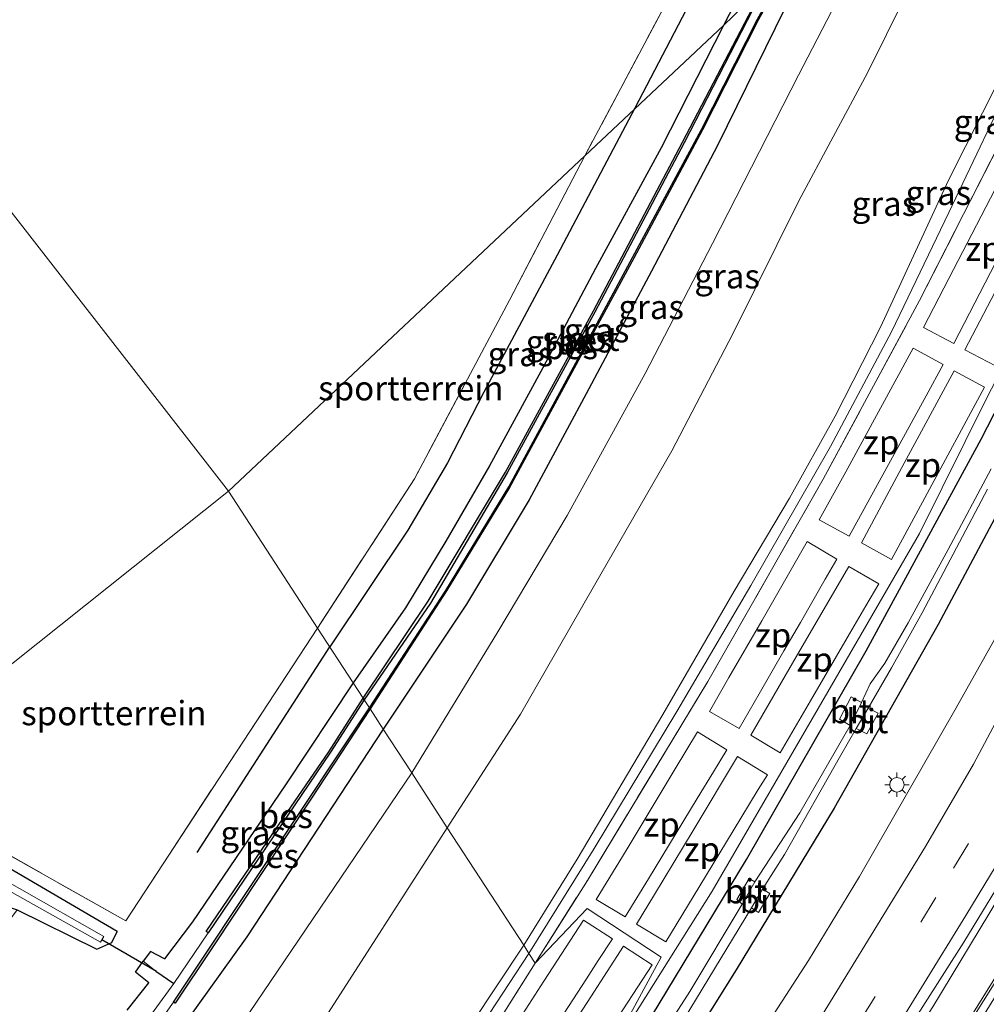
# Model space of a CAD drawing. Units: metres. Extents: x 99999 to 110007, y 395857 to 400001.
# Drawn here: x 104273 to 104372, y 397205 to 397306 of the extents above; entities that cross this region are included whole.
import ezdxf
from ezdxf.enums import TextEntityAlignment as Align

# ---------------------------------------------------------------- set-up
doc = ezdxf.new("R2010")
doc.units = ezdxf.units.M
doc.linetypes.add('IE-TERREINAFSCHEIDING', pattern=[10, 8, -2])
doc.linetypes.add('VW-3-9_STREEP', pattern=[12, 3, -9])
doc.layers.get('0').update_dxf_attribs({"lineweight": 25})
for name, color, linetype, lineweight in [('B-ME-BV-GELEIDECONSTRUCTIE-GELEIDERAIL-L-B1', 213, 'BV-GELEIDERAIL', 18), ('B-ME-GR-BOMENRIJ-L-B1', 10, 'Continuous', 25), ('B-ME-GW-INSTEEKWATERGANG-L-B1', 10, 'Continuous', 25), ('B-ME-GW-KRUINLIJN-L-B1', 93, 'Continuous', 18), ('B-ME-GW-TEENLIJN-L-B1', 93, 'Continuous', 18), ('B-ME-GW-WATERGANG-GREPPEL-L-B1', 10, 'Continuous', 25), ('B-ME-IE-GRASLAND-GV-B6', 93, 'Continuous', 18), ('B-ME-IE-GRONDWERKLIJN-GROND_INGERICHT-GV-B6', 253, 'Continuous', 18), ('B-ME-IE-HULPGEOMETRIE-L-B1', 53, 'Continuous', 18), ('B-ME-IE-INRICHTINGSELEMENT-GV-B6', 253, 'Continuous', 18), ('B-ME-IE-MEUBILAIR_WEGMEUBILAIR-LICHTMAST-S-B1', 8, 'Continuous', 18), ('B-ME-IE-TERREINAFSCHEIDING-RASTERHEKWERK-L-B1', 8, 'IE-TERREINAFSCHEIDING', 18), ('B-ME-KW-DUIKER-L-B1', 10, 'Continuous', 25), ('B-ME-OB-BESCHOEIING-GV-B6', 10, 'Continuous', 25), ('B-ME-OG-WATER-GV-B6', 153, 'Continuous', 18), ('B-ME-VH-VERH_SOORT-BITUMEN-GV-B6', 8, 'IE-TERREINAFSCHEIDING-NATUURLIJK-HOUTWAL', 18), ('B-ME-VH-VERH_SOORT-KLINKERS-GV-B6', 8, 'IE-TERREINAFSCHEIDING-NATUURLIJK-HOUTWAL', 18), ('B-ME-VW-MARKERING-39STREEP-015-L-B1', 255, 'VW-3-9_STREEP', 18), ('B-ME-VW-MARKERING-STREEP-015-L-B1', 7, 'Continuous', 18)]:
    doc.layers.add(name, color=color, linetype=linetype, lineweight=lineweight)
doc.styles.add('NLCS-ISO', font='NLCS-ISO.TTF')
doc.linetypes.add('BV-GELEIDERAIL', pattern='A,10,-3,[108,NLCS.SHX,S=1,R=0,X=0,Y=0],-3', length=16)
doc.linetypes.add('IE-TERREINAFSCHEIDING-NATUURLIJK-HOUTWAL', pattern='A,7,-1.5,[67,NLCS.SHX,S=0.75,R=45,X=0,Y=0],-1.5,7,-1.5,[70,NLCS.SHX,S=0.75,R=0,X=0,Y=0],-1.5', length=20)

# ---------------------------------------------------------------- blocks, each defined once
blk = doc.blocks.new('lantaarnpaal')
for p, q in [((0, 0.75), (0, 1.25)), ((-0.75, 0), (-1.25, 0)), ((-0.88, 0.88), (-0.53, 0.53)), ((0.53, 0.53), (0.88, 0.88)), ((0.75, 0), (1.25, 0)), ((-0.53, -0.53), (-0.88, -0.88)), ((0, -0.75), (0, -1.25)), ((0.53, -0.53), (0.88, -0.88))]:
    blk.add_line(p, q)
blk.add_circle((0, 0), 0.75)

msp = doc.modelspace()

# ---------------------------------------------------------------- linework, layer by layer
at = {"layer": 'B-ME-BV-GELEIDECONSTRUCTIE-GELEIDERAIL-L-B1'}
for points in [[(104350.27, 397171.22, 7.54), (104367.3, 397197.85, 7.42), (104383.65, 397224.09, 7.38), (104399.95, 397251.8, 7.31), (104417.38, 397283.13, 7.21), (104433.26, 397313.08, 7.14), (104448.62, 397342.7, 7.05), (104462.54, 397369.85, 6.95), (104477.88, 397399.73, 6.85), (104492.96, 397429.12, 6.75), (104508.42, 397459.24, 6.68)], [(104500.3, 397451.6, 6.6), (104485.87, 397423.66, 6.76), (104470.02, 397392.75, 6.89), (104455.04, 397363.47, 7.05), (104442.67, 397339.5, 7.08), (104429.68, 397314.3, 7.22), (104413.08, 397282.96, 7.32), (104397.33, 397255.07, 7.44), (104380.33, 397226.75, 7.54), (104366.8, 397204.32, 7.55), (104347.82, 397175.17, 7.55)]]:
    msp.add_polyline3d(points, dxfattribs=at)
at = {"layer": 'B-ME-GR-BOMENRIJ-L-B1'}
msp.add_line((104290.89, 397220.25, 7.58), (104304.56, 397241.46, 7.68), dxfattribs=at)
for points in [[(104395.43, 397409.17, 7.47), (104380.24, 397380.98, 7.46), (104365.4, 397352.36, 7.46), (104346.59, 397317.29, 7.47), (104336.02, 397297.03, 7.46)], [(104336.02, 397297.03, 7.46), (104328.02, 397281.87, 7.58), (104320.46, 397267.72, 7.59), (104316.71, 397260.45, 7.57), (104312.63, 397253.5, 7.57), (104304.56, 397241.46, 7.68)]]:
    msp.add_polyline3d(points, dxfattribs=at)
at = {"layer": 'B-ME-GW-INSTEEKWATERGANG-L-B1'}
for points in [[(104508.47, 397623.62, 5.9), (104505.98, 397619.58, 6.41), (104505.04, 397617.54, 6.46), (104499.53, 397606.25, 6.39), (104498.75, 397604.04, 6.39), (104498.41, 397601.84, 6.39), (104497.22, 397598.12, 6.39), (104490.99, 397586.47, 6.53), (104473.47, 397553.77, 6.44), (104454.64, 397517.65, 6.3), (104432.67, 397476.6, 6.48), (104413.79, 397440.96, 6.43), (104409.97, 397434.2, 6.59), (104407.44, 397429.01, 7.09), (104406.93, 397425.49, 7.21), (104407.01, 397423.35, 7.26), (104406.65, 397421.48, 7.29), (104399.19, 397407.21, 7.31), (104380.19, 397371.15, 7.24), (104359.74, 397333.82, 7.17), (104345.17, 397305.56, 7.29)], [(104449.65, 397403.92, 5.47), (104435.86, 397377.1, 5.46), (104423.69, 397353.58, 5.62), (104413.7, 397334.54, 5.7), (104403.11, 397313.59, 5.7), (104393.04, 397293.38, 5.8), (104384.77, 397277.15, 5.85), (104379.43, 397266.15, 5.91), (104378.19, 397264.02, 5.96), (104375.61, 397259.31, 6.02), (104367.34, 397243.77, 6.05), (104356.61, 397224.82, 6.16), (104346.48, 397208.16, 6.16), (104336.54, 397192.27, 6.22)], [(104333.71, 397196.62, 6.01), (104347.57, 397219.52, 5.92), (104359.9, 397241.07, 5.9), (104371.78, 397262.9, 5.84), (104383.14, 397285.05, 5.83), (104393.4, 397306.31, 5.81), (104403.26, 397325.37, 5.64), (104416.21, 397350.12, 5.54), (104429.22, 397374.62, 5.45), (104439.82, 397394.66, 5.22)], [(104355.47, 397315.26, 7.42), (104351.53, 397307.31, 7.42), (104344.56, 397293.19, 7.58), (104337.76, 397280.2, 7.72), (104331.02, 397267.57, 7.8), (104325.14, 397256.62, 7.78), (104318.67, 397245.86, 7.77), (104310.08, 397232.97, 7.69)], [(104345.17, 397305.56, 7.29), (104338.76, 397292.94, 7.43), (104331.99, 397280.5, 7.4), (104326.55, 397270.24, 7.39), (104321.05, 397260.14, 7.41), (104316.55, 397252.36, 7.41), (104312.36, 397245.5, 7.42), (104306.96, 397237.77, 7.45)], [(104306.96, 397237.77, 7.45), (104299.99, 397227.23, 7.47), (104290.4, 397213.11, 7.46), (104287.5, 397209.3, 7.38), (104286.05, 397210.05, 7.34), (104285.32, 397209.03, 7.34)], [(104310.08, 397232.97, 7.69), (104295.99, 397211.56, 7.74), (104281.99, 397191.98, 7.78)], [(104251.91, 397223.92, 8.45), (104264.96, 397216.92, 8.6), (104268.94, 397215.49, 8.22), (104272.3, 397214.33, 7.49), (104280.53, 397210.28, 7.44), (104282.06, 397210.96, 7.46), (104282.64, 397212.11, 7.48), (104256.36, 397227.46, 7.48)], [(104283.65, 397203.99, 7.52), (104285.9, 397206.8, 7.43), (104284.53, 397207.92, 7.34), (104285.32, 397209.03, 7.34)]]:
    msp.add_polyline3d(points, dxfattribs=at)
at = {"layer": 'B-ME-GW-KRUINLIJN-L-B1'}
for points in [[(104410.13, 397366.72, 11), (104406.58, 397360.29, 11.24), (104397.86, 397344.57, 11.26), (104390.94, 397330.66, 11.3), (104383.24, 397315.89, 11.41), (104375.61, 397301.31, 11.44), (104368.42, 397286.26, 11.48), (104362.51, 397273.97, 11.47), (104356.21, 397262.14, 11.52), (104348.02, 397247.78, 11.77), (104340.36, 397234.8, 11.77), (104331.85, 397220.65, 11.88), (104325.11, 397209.85, 11.95)], [(104378.11, 397336.57, 10.58), (104373.59, 397328.23, 10.68), (104367.91, 397316.6, 10.79), (104360.04, 397300.67, 10.89), (104352.95, 397287.46, 10.9), (104346.15, 397273.75, 10.95), (104339.85, 397261.7, 11.03), (104331.88, 397247.83, 11.13), (104324.24, 397234.52, 11.29), (104316.69, 397222.81, 11.31)], [(104234.41, 397202.55, 9), (104236.61, 397191.62, 9.29), (104238.02, 397176.34, 9.68), (104237.2, 397161.25, 10.06), (104235.95, 397149.29, 10.41), (104235.08, 397139.2, 10.87), (104235.55, 397136.3, 11.03), (104236.7, 397133.66, 11.18), (104239.1, 397132.07, 11.25), (104241.8, 397130.87, 11.44), (104245.41, 397130.03, 11.52), (104248.29, 397130.28, 11.56), (104250.55, 397131.52, 11.59), (104252.57, 397133.71, 11.61), (104265.96, 397151.67, 11.59), (104280.15, 397170.13, 11.58), (104294.39, 397189.1, 11.4), (104303.49, 397202.31, 11.38), (104316.69, 397222.81, 11.31)], [(104325.11, 397209.85, 11.95), (104314.94, 397194.37, 12.05), (104298.79, 397171.52, 12.08), (104278.77, 397144.13, 12.2), (104258.53, 397117.21, 12.25), (104245.42, 397100.31, 12.15)]]:
    msp.add_polyline3d(points, dxfattribs=at)
at = {"layer": 'B-ME-GW-TEENLIJN-L-B1'}
for points in [[(104436.43, 397391.47, 5.49), (104428.85, 397377.35, 5.68), (104420.99, 397362.53, 5.69), (104411.81, 397344.5, 5.78), (104402.48, 397325.95, 5.82), (104391.73, 397305.21, 5.93), (104382.03, 397285.57, 5.93), (104372.46, 397267.35, 5.98), (104365.4, 397253.15, 6.07), (104355.95, 397236.81, 6.08), (104344.01, 397216.26, 6.09), (104332.67, 397198.23, 6.09)], [(104324.57, 397210.68, 11.38), (104330.07, 397219.55, 11.32), (104338.93, 397234.5, 11.2), (104346.29, 397247.22, 11.11), (104352, 397256.8, 11.03), (104356.71, 397265.25, 11), (104361.38, 397274.44, 10.9), (104368.4, 397289.61, 10.8), (104378.88, 397310.41, 10.69), (104388.25, 397328.72, 10.54), (104395.86, 397344.18, 10.46), (104406.89, 397363.66, 10.32)], [(104365.36, 397324.57, 7.68), (104362.14, 397318.25, 7.77), (104352.92, 397300.44, 7.78), (104344.04, 397283.08, 8.03), (104337.11, 397269.67, 8.1), (104329.07, 397255.01, 8.08), (104321.89, 397243.03, 8.06), (104313.02, 397228.46, 8.06)], [(104313.02, 397228.46, 8.06), (104291.14, 397196.19, 7.91), (104268.2, 397165.75, 8.16), (104251.32, 397140.38, 8.64), (104249.02, 397137.22, 8.78), (104246.98, 397135.92, 8.82), (104244.17, 397136.47, 8.86), (104242.38, 397137.53, 8.83), (104240.89, 397141.01, 8.77), (104241.29, 397149.84, 8.77), (104243.76, 397161.4, 8.67), (104242.51, 397177.09, 8.64), (104240.52, 397188.83, 8.58), (104237.74, 397198.35, 8.27), (104233.92, 397209.6, 8.33)], [(104244.85, 397100.82, 11.81), (104254.16, 397112.87, 11.69), (104272.57, 397137.34, 11.62), (104287.51, 397157.36, 11.5), (104300.33, 397175, 11.5), (104313.79, 397194.44, 11.47), (104324.57, 397210.68, 11.38)]]:
    msp.add_polyline3d(points, dxfattribs=at)
at = {"layer": 'B-ME-GW-WATERGANG-GREPPEL-L-B1'}
msp.add_line((104286.61, 397208.01, 6.63), (104288.46, 397206.73, 6.45), dxfattribs=at)
at = {"layer": 'B-ME-IE-GRASLAND-GV-B6'}
for points in [[(104345.17, 397305.56, 7.29), (104330.87, 397292.1, 7.39), (104345.78, 397320.1, 7.47), (104363.53, 397353.64, 7.45), (104377.92, 397380.86, 7.51), (104392.25, 397407.56, 7.49), (104396.37, 397415.48, 7.52), (104391.3, 397418.3, 7.58), (104396.85, 397426.09, 7.42), (104402.25, 397433.75, 6.83), (104405.42, 397438.19, 6.67), (104417.09, 397459.79, 6.58), (104431.66, 397487.25, 6.57), (104448.2, 397518.4, 6.56), (104464.4, 397549.12, 6.58), (104485.44, 397590.56, 6.6), (104501.54, 397623.14, 6.52)], [(104508.47, 397623.62, 5.9), (104505.98, 397619.58, 6.41), (104505.04, 397617.54, 6.46), (104499.53, 397606.25, 6.39), (104498.75, 397604.04, 6.39), (104498.41, 397601.84, 6.39), (104497.22, 397598.12, 6.39), (104490.99, 397586.47, 6.53), (104473.47, 397553.77, 6.44), (104454.64, 397517.65, 6.3), (104432.67, 397476.6, 6.48), (104413.79, 397440.96, 6.43), (104409.97, 397434.2, 6.59), (104407.44, 397429.01, 7.09), (104406.93, 397425.49, 7.21), (104407.01, 397423.35, 7.26), (104406.65, 397421.48, 7.29), (104399.19, 397407.21, 7.31), (104380.19, 397371.15, 7.24), (104359.74, 397333.82, 7.17), (104345.17, 397305.56, 7.29)], [(104349.34, 397309.62, 6.48), (104345.17, 397305.56, 7.29), (104359.74, 397333.82, 7.17), (104380.19, 397371.15, 7.24), (104399.19, 397407.21, 7.31), (104406.65, 397421.48, 7.29), (104407.01, 397423.35, 7.26), (104406.93, 397425.49, 7.21), (104407.44, 397429.01, 7.09), (104409.97, 397434.2, 6.59), (104413.79, 397440.96, 6.43), (104432.67, 397476.6, 6.48), (104454.64, 397517.65, 6.3), (104473.47, 397553.77, 6.44), (104490.99, 397586.47, 6.53), (104497.22, 397598.12, 6.39), (104498.41, 397601.84, 6.39), (104498.75, 397604.04, 6.39), (104499.53, 397606.25, 6.39), (104505.04, 397617.54, 6.46), (104505.98, 397619.58, 6.41), (104508.47, 397623.62, 5.9)], [(104439.82, 397394.66, 5.22), (104429.22, 397374.62, 5.45), (104416.21, 397350.12, 5.54), (104403.26, 397325.37, 5.64), (104393.4, 397306.31, 5.81), (104383.14, 397285.05, 5.83), (104371.78, 397262.9, 5.84), (104359.9, 397241.07, 5.9), (104347.57, 397219.52, 5.92), (104333.71, 397196.62, 6.01), (104332.67, 397198.23, 6.09), (104344.01, 397216.26, 6.09), (104355.95, 397236.81, 6.08), (104365.4, 397253.15, 6.07), (104372.46, 397267.35, 5.98), (104382.03, 397285.57, 5.93), (104391.73, 397305.21, 5.93), (104402.48, 397325.95, 5.82), (104411.81, 397344.5, 5.78), (104420.99, 397362.53, 5.69), (104428.85, 397377.35, 5.68), (104436.43, 397391.47, 5.49), (104439.82, 397394.66, 5.22)], [(104348.02, 397247.78, 11.77), (104356.21, 397262.14, 11.52), (104362.51, 397273.97, 11.47), (104368.42, 397286.26, 11.48), (104375.61, 397301.31, 11.44), (104383.24, 397315.89, 11.41), (104390.94, 397330.66, 11.3), (104397.86, 397344.57, 11.26), (104406.58, 397360.29, 11.24), (104410.13, 397366.72, 11), (104419.52, 397382.4, 10.99), (104410.66, 397365.17, 10.91), (104399.7, 397343.95, 10.89), (104388.65, 397322.63, 11), (104376.34, 397298.65, 11.35), (104365.41, 397277.18, 11.33), (104355.48, 397258.75, 11.46), (104343.56, 397237.89, 11.55), (104331.15, 397217.38, 11.71), (104325.77, 397208.84, 11.81), (104325.11, 397209.85, 11.95), (104331.85, 397220.65, 11.88), (104340.36, 397234.8, 11.77), (104348.02, 397247.78, 11.77)], [(104406.89, 397363.66, 10.32), (104395.86, 397344.18, 10.46), (104388.25, 397328.72, 10.54), (104378.88, 397310.41, 10.69), (104368.4, 397289.61, 10.8), (104361.38, 397274.44, 10.9), (104356.71, 397265.25, 11), (104352, 397256.8, 11.03), (104346.29, 397247.22, 11.11), (104338.93, 397234.5, 11.2), (104330.07, 397219.55, 11.32), (104324.57, 397210.68, 11.38), (104316.69, 397222.81, 11.31), (104324.24, 397234.52, 11.29), (104331.88, 397247.83, 11.13), (104339.85, 397261.7, 11.03), (104346.15, 397273.75, 10.95), (104352.95, 397287.46, 10.9), (104360.04, 397300.67, 10.89), (104367.91, 397316.6, 10.79), (104373.59, 397328.23, 10.68), (104378.11, 397336.57, 10.58), (104406.89, 397363.66, 10.32)], [(104424.82, 397341.5, 6.05), (104406.53, 397305.92, 6.12), (104388.29, 397270.33, 6.23), (104378.9, 397252.64, 6.3), (104374.09, 397243.88, 6.36), (104369.19, 397235.16, 6.37), (104359.23, 397217.78, 6.41), (104353.97, 397209.1, 6.45), (104339.8, 397187.25, 6.49), (104336.54, 397192.27, 6.22)], [(104378.11, 397336.57, 10.58), (104373.59, 397328.23, 10.68), (104367.91, 397316.6, 10.79), (104360.04, 397300.67, 10.89), (104352.95, 397287.46, 10.9), (104346.15, 397273.75, 10.95), (104339.85, 397261.7, 11.03), (104331.88, 397247.83, 11.13), (104324.24, 397234.52, 11.29), (104316.69, 397222.81, 11.31), (104313.02, 397228.46, 8.06), (104321.89, 397243.03, 8.06), (104329.07, 397255.01, 8.08), (104337.11, 397269.67, 8.1), (104344.04, 397283.08, 8.03), (104352.92, 397300.44, 7.78), (104362.14, 397318.25, 7.77), (104365.36, 397324.57, 7.68), (104378.11, 397336.57, 10.58)], [(104365.36, 397324.57, 7.68), (104362.14, 397318.25, 7.77), (104352.92, 397300.44, 7.78), (104344.04, 397283.08, 8.03), (104337.11, 397269.67, 8.1), (104329.07, 397255.01, 8.08), (104321.89, 397243.03, 8.06), (104313.02, 397228.46, 8.06), (104310.08, 397232.97, 7.69), (104318.67, 397245.86, 7.77), (104325.14, 397256.62, 7.78), (104331.02, 397267.57, 7.8), (104337.76, 397280.2, 7.72), (104344.56, 397293.19, 7.58), (104351.53, 397307.31, 7.42), (104355.47, 397315.26, 7.42), (104365.36, 397324.57, 7.68)], [(104372.46, 397267.35, 5.98), (104365.4, 397253.15, 6.07), (104355.95, 397236.81, 6.08), (104344.01, 397216.26, 6.09), (104332.67, 397198.23, 6.09), (104338.76, 397209.45, 11.81), (104331.13, 397214.48, 11.81), (104325.77, 397208.84, 11.81), (104331.15, 397217.38, 11.71), (104343.56, 397237.89, 11.55), (104355.48, 397258.75, 11.46), (104365.41, 397277.18, 11.33), (104376.34, 397298.65, 11.35), (104388.65, 397322.63, 11)], [(104435.22, 397316.55, 6.39), (104424.49, 397295.98, 6.48), (104411.88, 397272.54, 6.55), (104397.31, 397246.82, 6.63), (104380.06, 397217.77, 6.75), (104362.86, 397190.39, 6.8), (104350.26, 397171.16, 6.83), (104347.33, 397175.67, 6.84), (104357.29, 397191.11, 6.84), (104369.99, 397211.01, 6.77), (104385.57, 397236.59, 6.71), (104390.62, 397245.22, 6.7), (104405.47, 397271.28, 6.58), (104410.21, 397280.08, 6.59), (104429.11, 397315.34, 6.49)], [(104355.47, 397315.26, 7.42), (104351.53, 397307.31, 7.42), (104344.56, 397293.19, 7.58), (104337.76, 397280.2, 7.72), (104331.02, 397267.57, 7.8), (104325.14, 397256.62, 7.78), (104318.67, 397245.86, 7.77), (104310.08, 397232.97, 7.69), (104308.72, 397235.07, 6.43), (104316.62, 397247.23, 6.43), (104323.1, 397257.91, 6.43), (104329.33, 397269.38, 6.43), (104335.93, 397281.57, 6.43), (104343.03, 397294.79, 6.43), (104348.79, 397306.16, 6.43), (104351.91, 397311.78, 6.43), (104355.47, 397315.26, 7.42)], [(104383.24, 397315.89, 11.41), (104375.61, 397301.31, 11.44), (104368.42, 397286.26, 11.48), (104362.51, 397273.97, 11.47), (104356.21, 397262.14, 11.52), (104348.02, 397247.78, 11.77), (104340.36, 397234.8, 11.77), (104331.85, 397220.65, 11.88), (104325.11, 397209.85, 11.95), (104324.57, 397210.68, 11.38), (104330.07, 397219.55, 11.32), (104338.93, 397234.5, 11.2), (104346.29, 397247.22, 11.11), (104352, 397256.8, 11.03), (104356.71, 397265.25, 11), (104361.38, 397274.44, 10.9), (104368.4, 397289.61, 10.8), (104378.88, 397310.41, 10.69)], [(104336.54, 397192.27, 6.22), (104346.48, 397208.16, 6.16), (104356.61, 397224.82, 6.16), (104367.34, 397243.77, 6.05), (104375.61, 397259.31, 6.02), (104378.19, 397264.02, 5.96), (104379.43, 397266.15, 5.91), (104384.77, 397277.15, 5.85), (104393.04, 397293.38, 5.8), (104403.11, 397313.59, 5.7)], [(104349.34, 397309.62, 6.48), (104340.96, 397293.52, 6.52), (104331.76, 397276.11, 6.49), (104322.71, 397259.47, 6.57), (104314.71, 397246.19, 6.57), (104308.01, 397236.16, 6.57), (104306.96, 397237.77, 7.45), (104312.36, 397245.5, 7.42), (104316.55, 397252.36, 7.41), (104321.05, 397260.14, 7.41), (104326.55, 397270.24, 7.39), (104331.99, 397280.5, 7.4), (104338.76, 397292.94, 7.43), (104345.17, 397305.56, 7.29), (104349.34, 397309.62, 6.48)], [(104345.17, 397305.56, 7.29), (104338.76, 397292.94, 7.43), (104331.99, 397280.5, 7.4), (104326.55, 397270.24, 7.39), (104321.05, 397260.14, 7.41), (104316.55, 397252.36, 7.41), (104312.36, 397245.5, 7.42), (104306.96, 397237.77, 7.45), (104303.3, 397243.4, 7.55), (104313.29, 397258.78, 7.63), (104323.1, 397277.23, 7.64), (104330.87, 397292.1, 7.39), (104345.17, 397305.56, 7.29)], [(104372.79, 397259.83, 4.56), (104368.36, 397251.5, 4.66), (104364.24, 397243.94, 4.68), (104361.84, 397239.79, 4.71), (104360.32, 397237.65, 4.7), (104359.42, 397235.74, 4.8), (104358.35, 397236.32, 5.52), (104357.16, 397234.01, 5.55), (104358.25, 397233.35, 4.8), (104353.06, 397224.34, 4.81), (104348.42, 397217.23, 4.81), (104347.85, 397217.57, 5.28), (104346.55, 397215.39, 5.28), (104347.1, 397214.91, 4.81), (104341.72, 397205.93, 4.81), (104334.72, 397195.07, 4.81), (104333.71, 397196.62, 6.01), (104347.57, 397219.52, 5.92), (104359.9, 397241.07, 5.9), (104371.78, 397262.9, 5.84), (104383.14, 397285.05, 5.83)], [(104375.61, 397259.31, 6.02), (104367.34, 397243.77, 6.05), (104356.61, 397224.82, 6.16), (104346.48, 397208.16, 6.16), (104336.54, 397192.27, 6.22), (104335.45, 397193.95, 4.88), (104340.43, 397201.95, 4.77), (104348.09, 397214.54, 4.74), (104348.8, 397214.05, 5.33), (104349.95, 397216.02, 5.31), (104349.21, 397216.48, 4.74), (104351.48, 397220.05, 4.72), (104357.3, 397230.31, 4.68), (104358.89, 397233.04, 4.67), (104359.99, 397232.48, 5.6), (104361.15, 397234.61, 5.54), (104360.1, 397235.13, 4.65), (104362.52, 397239.29, 4.63), (104365.69, 397244.97, 4.6), (104372.43, 397257.72, 4.53)], [(104256.31, 397192.65, 8.16), (104267.15, 397208.97, 7.85), (104270.05, 397211.59, 7.85), (104271.24, 397212.89, 7.74), (104272.3, 397214.33, 7.49), (104280.53, 397210.28, 7.44), (104282.06, 397210.96, 7.46), (104282.64, 397212.11, 7.48), (104256.36, 397227.46, 7.48), (104257.12, 397228.06, 7.52), (104283.52, 397213.22, 7.5), (104303.3, 397243.4, 7.55), (104306.96, 397237.77, 7.45), (104299.99, 397227.23, 7.47), (104290.4, 397213.11, 7.46), (104287.5, 397209.3, 7.38), (104286.05, 397210.05, 7.34), (104285.32, 397209.03, 7.34), (104284.53, 397207.92, 7.34), (104285.9, 397206.8, 7.43), (104283.65, 397203.99, 7.52)], [(104308.01, 397236.16, 6.57), (104304.45, 397230.65, 6.55), (104299.78, 397223.82, 6.53), (104291.82, 397212.11, 6.51), (104292, 397211.97, 6.45), (104288.46, 397206.73, 6.45), (104286.61, 397208.01, 6.63), (104285.32, 397209.03, 7.34), (104286.05, 397210.05, 7.34), (104287.5, 397209.3, 7.38), (104290.4, 397213.11, 7.46), (104299.99, 397227.23, 7.47), (104306.96, 397237.77, 7.45), (104308.01, 397236.16, 6.57)], [(104268.66, 397176.96, 6.57), (104288.44, 397204.81, 6.39), (104288.61, 397204.7, 6.43), (104292.36, 397210.31, 6.43), (104302.61, 397225.75, 6.43), (104308.72, 397235.07, 6.43), (104310.08, 397232.97, 7.69)], [(104310.08, 397232.97, 7.69), (104295.99, 397211.56, 7.74), (104281.99, 397191.98, 7.78)], [(104281.99, 397191.98, 7.78), (104295.99, 397211.56, 7.74), (104310.08, 397232.97, 7.69), (104313.02, 397228.46, 8.06)], [(104291.14, 397196.19, 7.91), (104313.02, 397228.46, 8.06), (104316.69, 397222.81, 11.31)], [(104313.02, 397228.46, 8.06), (104291.14, 397196.19, 7.91)], [(104251.91, 397223.92, 8.45), (104254.38, 397225.88, 6.76), (104280.91, 397211, 6.74), (104281.26, 397211.6, 6.74), (104255.11, 397226.46, 6.66), (104256.36, 397227.46, 7.48), (104282.64, 397212.11, 7.48), (104282.06, 397210.96, 7.46), (104280.53, 397210.28, 7.44), (104272.3, 397214.33, 7.49), (104268.94, 397215.49, 8.22), (104264.96, 397216.92, 8.6), (104251.91, 397223.92, 8.45)], [(104316.69, 397222.81, 11.31), (104303.49, 397202.31, 11.38)], [(104303.49, 397202.31, 11.38), (104316.69, 397222.81, 11.31), (104324.57, 397210.68, 11.38)], [(104332.67, 397198.23, 6.09), (104324.06, 397184.19, 6.03), (104306.92, 397159.76, 6.3), (104287.28, 397132.52, 6.25), (104271.45, 397111.48, 6.17), (104256.47, 397092.66, 6.14), (104246.46, 397099.5, 12.15), (104255.07, 397110.63, 12.21), (104283.18, 397147.32, 12.17), (104290.7, 397157.85, 12.24), (104304.75, 397177.37, 11.98), (104318.35, 397197.11, 11.96), (104325.77, 397208.84, 11.81), (104331.13, 397214.48, 11.81), (104338.76, 397209.45, 11.81), (104332.67, 397198.23, 6.09)], [(104324.57, 397210.68, 11.38), (104313.79, 397194.44, 11.47), (104300.33, 397175, 11.5), (104287.51, 397157.36, 11.5), (104272.57, 397137.34, 11.62), (104254.16, 397112.87, 11.69), (104244.85, 397100.82, 11.81), (104240.7, 397104.07, 11.82), (104233.43, 397096.16, 12), (104230.02, 397093.24, 12.15), (104228.7, 397092.13, 12.2), (104228.09, 397090.89, 12.23)], [(104325.11, 397209.85, 11.95), (104314.94, 397194.37, 12.05), (104298.79, 397171.52, 12.08), (104278.77, 397144.13, 12.2), (104258.53, 397117.21, 12.25), (104245.42, 397100.31, 12.15), (104244.85, 397100.82, 11.81), (104254.16, 397112.87, 11.69), (104272.57, 397137.34, 11.62), (104287.51, 397157.36, 11.5), (104300.33, 397175, 11.5), (104313.79, 397194.44, 11.47), (104324.57, 397210.68, 11.38), (104325.11, 397209.85, 11.95)], [(104325.11, 397209.85, 11.95), (104325.77, 397208.84, 11.81), (104318.35, 397197.11, 11.96), (104304.75, 397177.37, 11.98), (104290.7, 397157.85, 12.24), (104283.18, 397147.32, 12.17), (104255.07, 397110.63, 12.21), (104246.46, 397099.5, 12.15), (104245.42, 397100.31, 12.15), (104258.53, 397117.21, 12.25), (104278.77, 397144.13, 12.2), (104298.79, 397171.52, 12.08), (104314.94, 397194.37, 12.05), (104325.11, 397209.85, 11.95)], [(104283.65, 397203.99, 7.52), (104285.9, 397206.8, 7.43), (104284.53, 397207.92, 7.34), (104285.32, 397209.03, 7.34), (104286.61, 397208.01, 6.63), (104288.46, 397206.73, 6.45)], [(104288.46, 397206.73, 6.45), (104276.56, 397190.42, 6.48)]]:
    msp.add_polyline3d(points, dxfattribs=at)
at = {"layer": 'B-ME-IE-GRONDWERKLIJN-GROND_INGERICHT-GV-B6'}
for points in [[(104294.13, 397257.51, 7.65), (104257.12, 397228.06, 7.52), (104254.16, 397230.05, 7.58), (104234.34, 397241.04, 7.45), (104229.62, 397250.32, 7.51), (104226.06, 397256.04, 8.15), (104211.24, 397304.11, 7.79), (104199.96, 397341.73, 7.62), (104218.59, 397354.5, 7.63), (104238.96, 397328.35, 7.58), (104242.39, 397318.49, 7.58), (104245.47, 397319.99, 7.56), (104294.13, 397257.51, 7.65)], [(104345.78, 397320.1, 7.47), (104330.87, 397292.1, 7.39)], [(104330.87, 397292.1, 7.39), (104294.13, 397257.51, 7.65), (104245.47, 397319.99, 7.56)], [(104330.87, 397292.1, 7.39), (104323.1, 397277.23, 7.64), (104313.29, 397258.78, 7.63), (104303.3, 397243.4, 7.55), (104294.13, 397257.51, 7.65), (104330.87, 397292.1, 7.39)], [(104303.3, 397243.4, 7.55), (104283.52, 397213.22, 7.5), (104257.12, 397228.06, 7.52), (104294.13, 397257.51, 7.65), (104303.3, 397243.4, 7.55)]]:
    msp.add_polyline3d(points, dxfattribs=at)
at = {"layer": 'B-ME-IE-HULPGEOMETRIE-L-B1'}
msp.add_line((104285.32, 397209.03, 7.34), (104286.61, 397208.01, 6.63), dxfattribs=at)
for points in [[(104208.47, 397367.53, 7.65), (104209.01, 397366.81, 7.49), (104212.71, 397362.05, 7.5), (104214.3, 397360.01, 7.5), (104216.29, 397357.46, 7.51), (104217.13, 397356.37, 7.51), (104218.59, 397354.5, 7.63), (104238.96, 397328.35, 7.58), (104242.39, 397318.49, 7.58), (104245.47, 397319.99, 7.56), (104294.13, 397257.51, 7.65)], [(104349.34, 397309.62, 6.48), (104345.17, 397305.56, 7.29), (104330.87, 397292.1, 7.39), (104294.13, 397257.51, 7.65)], [(104219.12, 397197.82, 8.96), (104221.06, 397199.37, 8.93), (104221.83, 397199.98, 9.08), (104228.7, 397205.45, 9.1), (104230.43, 397206.83, 8.96), (104232.17, 397208, 8.88), (104232.94, 397208.82, 8.85), (104233.92, 397209.6, 8.33), (104235.04, 397210.49, 8.59), (104238.26, 397213.04, 8.58), (104238.97, 397210.45, 8.58), (104251.12, 397214.47, 8.58), (104249.88, 397218.36, 8.71), (104246.71, 397217.35, 8.71), (104246.07, 397219.24, 8.71), (104251.63, 397223.7, 8.5), (104251.91, 397223.92, 8.45), (104254.38, 397225.88, 6.76), (104255.11, 397226.46, 6.66), (104256.36, 397227.46, 7.48), (104257.12, 397228.06, 7.52), (104294.13, 397257.51, 7.65)], [(104294.13, 397257.51, 7.65), (104303.3, 397243.4, 7.55), (104306.96, 397237.77, 7.45), (104308.01, 397236.16, 6.57), (104308.11, 397236, 6.43), (104308.65, 397235.17, 6.38), (104308.72, 397235.07, 6.43), (104310.08, 397232.97, 7.69), (104313.02, 397228.46, 8.06), (104316.69, 397222.81, 11.31), (104324.57, 397210.68, 11.38), (104325.11, 397209.85, 11.95), (104325.77, 397208.84, 11.81), (104331.13, 397214.48, 11.81), (104338.76, 397209.45, 11.81), (104332.67, 397198.23, 6.09)]]:
    msp.add_polyline3d(points, dxfattribs=at)
at = {"layer": 'B-ME-IE-INRICHTINGSELEMENT-GV-B6'}
for points in [[(104365.82, 397274.4, 12.06), (104368.44, 397279.45, 12.04), (104375.11, 397292.3, 11.94), (104378.21, 397290.68, 10.06), (104373.8, 397282.14, 10.12), (104368.94, 397272.74, 10.16), (104365.82, 397274.4, 12.06)], [(104373.26, 397270.46, 7.58), (104370.1, 397272.11, 9.46), (104373.97, 397279.54, 9.4), (104379.42, 397290.02, 9.32), (104382.53, 397288.39, 7.44), (104376.92, 397277.53, 7.52), (104373.26, 397270.46, 7.58)], [(104355.07, 397254.55, 12.16), (104357.79, 397259.52, 12.14), (104364.75, 397272.27, 12.07), (104367.85, 397270.58, 10.19), (104366.09, 397267.36, 10.19), (104358.16, 397252.88, 10.31), (104355.07, 397254.55, 12.16)], [(104362.51, 397250.49, 7.72), (104359.41, 397252.19, 9.58), (104363.6, 397259.97, 9.53), (104368.99, 397269.94, 9.48), (104372.11, 397268.25, 7.62), (104365.95, 397256.84, 7.67), (104362.51, 397250.49, 7.72)], [(104346.79, 397233.04, 10.44), (104343.73, 397234.79, 12.32), (104345.74, 397238.29, 12.28), (104349.13, 397244.16, 12.25), (104353.82, 397252.32, 12.21), (104356.88, 397250.51, 10.37), (104355.67, 397248.43, 10.35), (104353.12, 397243.99, 10.39), (104351.42, 397241.05, 10.4), (104348.86, 397236.61, 10.41), (104346.79, 397233.04, 10.44)], [(104347.99, 397232.37, 9.71), (104352.69, 397240.44, 9.66), (104358.13, 397249.77, 9.61), (104361.2, 397247.97, 7.76), (104359.88, 397245.71, 7.75), (104358.2, 397242.81, 7.8), (104354.17, 397235.91, 7.81), (104351.04, 397230.54, 7.88), (104347.99, 397232.37, 9.71)], [(104332.06, 397215.4, 12.45), (104335.13, 397220.47, 12.4), (104340.21, 397228.88, 12.36), (104342.51, 397232.69, 12.34), (104345.54, 397230.84, 10.47), (104344.15, 397228.56, 10.46), (104342.48, 397225.83, 10.49), (104337.44, 397217.55, 10.54), (104335.04, 397213.62, 10.56), (104332.06, 397215.4, 12.45)], [(104339.24, 397211.05, 7.92), (104336.21, 397212.85, 9.81), (104338.06, 397215.91, 9.8), (104342.04, 397222.51, 9.77), (104346.64, 397230.14, 9.77), (104349.71, 397228.28, 7.91), (104348.77, 397226.74, 7.86), (104346.18, 397222.48, 7.89), (104342.05, 397215.68, 7.91), (104339.24, 397211.05, 7.92)], [(104322.71, 397194.41, 10.73), (104319.75, 397196.33, 12.6), (104322.3, 397200.26, 12.57), (104326.66, 397206.98, 12.53), (104330.74, 397213.28, 12.49), (104333.72, 397211.34, 10.59), (104332.27, 397209.11, 10.58), (104331.04, 397207.22, 10.6), (104325.04, 397197.99, 10.67), (104322.71, 397194.41, 10.73)], [(104326.82, 397191.72, 8.11), (104323.88, 397193.65, 9.98), (104326.77, 397198.1, 9.93), (104331.49, 397205.36, 9.87), (104334.88, 397210.58, 9.83), (104337.84, 397208.67, 7.94), (104334.81, 397204.01, 7.97), (104329.62, 397196.03, 8.05), (104326.82, 397191.72, 8.11)]]:
    msp.add_polyline3d(points, dxfattribs=at)
at = {"layer": 'B-ME-IE-TERREINAFSCHEIDING-RASTERHEKWERK-L-B1'}
for points in [[(104504.31, 397628.7, 6.06), (104502.92, 397625.96, 6.06), (104501.54, 397623.14, 6.52), (104485.44, 397590.56, 6.6), (104464.4, 397549.12, 6.58), (104448.2, 397518.4, 6.56), (104431.66, 397487.25, 6.57), (104417.09, 397459.79, 6.58), (104405.42, 397438.19, 6.67), (104402.25, 397433.75, 6.83), (104396.85, 397426.09, 7.42), (104391.3, 397418.3, 7.58), (104396.37, 397415.48, 7.52), (104392.25, 397407.56, 7.49), (104377.92, 397380.86, 7.51), (104363.53, 397353.64, 7.45), (104345.78, 397320.1, 7.47), (104330.87, 397292.1, 7.39)], [(104325.77, 397208.84, 11.81), (104331.15, 397217.38, 11.71), (104343.56, 397237.89, 11.55), (104355.48, 397258.75, 11.46), (104365.41, 397277.18, 11.33), (104376.34, 397298.65, 11.35), (104388.65, 397322.63, 11), (104399.7, 397343.95, 10.89), (104410.66, 397365.17, 10.91), (104419.52, 397382.4, 10.99), (104421.66, 397386.55, 11), (104432.66, 397407.91, 10.61), (104443.63, 397429.19, 10.46), (104456.04, 397453.12, 10.18), (104467.07, 397474.38, 10.36), (104478.17, 397495.73, 10.27), (104490.62, 397519.61, 10.07), (104503.1, 397543.58, 9.94), (104514.14, 397564.82, 9.8), (104525.13, 397586.1, 9.64), (104530.5, 397596.59, 9.61)], [(104330.87, 397292.1, 7.39), (104323.1, 397277.23, 7.64), (104313.29, 397258.78, 7.63), (104303.3, 397243.4, 7.55)], [(104303.3, 397243.4, 7.55), (104283.52, 397213.22, 7.5), (104257.12, 397228.06, 7.52)], [(104290.7, 397157.85, 12.24), (104304.75, 397177.37, 11.98), (104318.35, 397197.11, 11.96), (104325.77, 397208.84, 11.81)]]:
    msp.add_polyline3d(points, dxfattribs=at)
at = {"layer": 'B-ME-KW-DUIKER-L-B1'}
msp.add_line((104286.67, 397207.97, 6.62), (104281.05, 397211.24, 6.64), dxfattribs=at)
at = {"layer": 'B-ME-OB-BESCHOEIING-GV-B6'}
for points in [[(104351.91, 397311.78, 6.43), (104348.79, 397306.16, 6.43), (104343.03, 397294.79, 6.43), (104335.93, 397281.57, 6.43), (104329.33, 397269.38, 6.43), (104323.1, 397257.91, 6.43), (104316.62, 397247.23, 6.43), (104308.72, 397235.07, 6.43), (104308.65, 397235.17, 6.38), (104316.52, 397247.27, 6.38), (104323.02, 397257.96, 6.38), (104329.22, 397269.42, 6.38), (104335.81, 397281.61, 6.38), (104342.92, 397294.83, 6.38), (104348.69, 397306.22, 6.38), (104351.82, 397311.83, 6.2), (104351.91, 397311.78, 6.43)], [(104349.43, 397309.58, 6.25), (104341.12, 397293.44, 6.25), (104331.9, 397275.98, 6.43), (104322.85, 397259.4, 6.43), (104314.96, 397245.98, 6.43), (104308.11, 397236, 6.43), (104308.01, 397236.16, 6.57), (104314.71, 397246.19, 6.57), (104322.71, 397259.47, 6.57), (104331.76, 397276.11, 6.49), (104340.96, 397293.52, 6.52), (104349.34, 397309.62, 6.48), (104349.43, 397309.58, 6.25)], [(104308.11, 397236, 6.43), (104304.63, 397230.62, 6.44), (104292, 397211.97, 6.45), (104291.82, 397212.11, 6.51), (104299.78, 397223.82, 6.53), (104304.45, 397230.65, 6.55), (104308.01, 397236.16, 6.57), (104308.11, 397236, 6.43)], [(104308.72, 397235.07, 6.43), (104302.61, 397225.75, 6.43), (104292.36, 397210.31, 6.43), (104288.61, 397204.7, 6.43), (104288.44, 397204.81, 6.39), (104308.65, 397235.17, 6.38), (104308.72, 397235.07, 6.43)]]:
    msp.add_polyline3d(points, dxfattribs=at)
at = {"layer": 'B-ME-OG-WATER-GV-B6'}
for points in [[(104351.82, 397311.83, 6.2), (104348.69, 397306.22, 6.38), (104342.92, 397294.83, 6.38), (104335.81, 397281.61, 6.38), (104329.22, 397269.42, 6.38), (104323.02, 397257.96, 6.38), (104316.52, 397247.27, 6.38), (104308.65, 397235.17, 6.38), (104308.11, 397236, 6.43), (104314.96, 397245.98, 6.43), (104322.85, 397259.4, 6.43), (104331.9, 397275.98, 6.43), (104341.12, 397293.44, 6.25), (104349.43, 397309.58, 6.25), (104351.82, 397311.83, 6.2)], [(104372.43, 397257.72, 4.53), (104365.69, 397244.97, 4.6), (104362.52, 397239.29, 4.63), (104360.1, 397235.13, 4.65), (104358.89, 397233.04, 4.67), (104357.3, 397230.31, 4.68), (104351.48, 397220.05, 4.72), (104349.21, 397216.48, 4.74), (104348.09, 397214.54, 4.74), (104340.43, 397201.95, 4.77), (104335.45, 397193.95, 4.88), (104334.72, 397195.07, 4.81), (104341.72, 397205.93, 4.81), (104347.1, 397214.91, 4.81), (104348.42, 397217.23, 4.81), (104353.06, 397224.34, 4.81), (104358.25, 397233.35, 4.8), (104359.42, 397235.74, 4.8), (104360.32, 397237.65, 4.7), (104361.84, 397239.79, 4.71), (104364.24, 397243.94, 4.68), (104368.36, 397251.5, 4.66), (104372.79, 397259.83, 4.56)], [(104308.65, 397235.17, 6.38), (104288.44, 397204.81, 6.39), (104268.66, 397176.96, 6.57), (104250.88, 397150.63, 6.76), (104250.29, 397147.31, 6.82), (104249.8, 397145.13, 6.83), (104248.92, 397144.21, 6.83), (104247.95, 397144.46, 6.83), (104247.34, 397145.32, 6.83), (104247.43, 397149.19, 6.83), (104248.73, 397151.66, 6.83), (104249.31, 397153.06, 6.78), (104263.49, 397173.34, 6.65), (104276.56, 397190.42, 6.48), (104288.46, 397206.73, 6.45), (104292, 397211.97, 6.45), (104304.63, 397230.62, 6.44), (104308.11, 397236, 6.43), (104308.65, 397235.17, 6.38)], [(104254.38, 397225.88, 6.76), (104255.11, 397226.46, 6.66), (104281.26, 397211.6, 6.74), (104280.91, 397211, 6.74), (104254.38, 397225.88, 6.76)]]:
    msp.add_polyline3d(points, dxfattribs=at)
at = {"layer": 'B-ME-VH-VERH_SOORT-BITUMEN-GV-B6'}
for points in [[(104429.11, 397315.34, 6.49), (104410.21, 397280.08, 6.59), (104405.47, 397271.28, 6.58), (104390.62, 397245.22, 6.7), (104385.57, 397236.59, 6.71), (104369.99, 397211.01, 6.77), (104357.29, 397191.11, 6.84), (104347.33, 397175.67, 6.84), (104339.8, 397187.25, 6.49), (104353.97, 397209.1, 6.45), (104359.23, 397217.78, 6.41), (104369.19, 397235.16, 6.37), (104374.09, 397243.88, 6.36), (104378.9, 397252.64, 6.3), (104388.29, 397270.33, 6.23), (104406.53, 397305.92, 6.12), (104424.82, 397341.5, 6.05)], [(104359.42, 397235.74, 4.8), (104358.25, 397233.35, 4.8), (104357.16, 397234.01, 5.55), (104358.35, 397236.32, 5.52), (104359.42, 397235.74, 4.8)], [(104360.1, 397235.13, 4.65), (104361.15, 397234.61, 5.54), (104359.99, 397232.48, 5.6), (104358.89, 397233.04, 4.67), (104360.1, 397235.13, 4.65)], [(104348.42, 397217.23, 4.81), (104347.1, 397214.91, 4.81), (104346.55, 397215.39, 5.28), (104347.85, 397217.57, 5.28), (104348.42, 397217.23, 4.81)], [(104349.21, 397216.48, 4.74), (104349.95, 397216.02, 5.31), (104348.8, 397214.05, 5.33), (104348.09, 397214.54, 4.74), (104349.21, 397216.48, 4.74)]]:
    msp.add_polyline3d(points, dxfattribs=at)
at = {"layer": 'B-ME-VH-VERH_SOORT-KLINKERS-GV-B6'}
msp.add_polyline3d([(104350.26, 397171.16, 6.83), (104362.86, 397190.39, 6.8), (104380.06, 397217.77, 6.75), (104397.31, 397246.82, 6.63), (104411.88, 397272.54, 6.55), (104424.49, 397295.98, 6.48), (104435.22, 397316.55, 6.39), (104436.06, 397316.35, 6.39), (104433.24, 397310.83, 6.4), (104420.39, 397286.69, 6.48), (104409.14, 397266.21, 6.56), (104398.32, 397247.05, 6.64), (104384.51, 397223.64, 6.69), (104368.4, 397197.58, 6.81), (104350.8, 397170.34, 6.83), (104350.26, 397171.16, 6.83)], dxfattribs=at)
at = {"layer": 'B-ME-VW-MARKERING-39STREEP-015-L-B1'}
for points in [[(104487.13, 397439.2, 6), (104466.53, 397399.03, 6.13), (104444.32, 397355.62, 6.28), (104421.82, 397312.24, 6.41), (104410.52, 397290.94, 6.45), (104398.82, 397269.77, 6.52), (104386.8, 397248.68, 6.59), (104376.7, 397231.45, 6.63), (104367.1, 397215.63, 6.68)], [(104367.1, 397215.63, 6.68), (104360.27, 397204.5, 6.76), (104344.58, 397180.11, 6.83)]]:
    msp.add_polyline3d(points, dxfattribs=at)
at = {"layer": 'B-ME-VW-MARKERING-STREEP-015-L-B1'}
for points in [[(104495.04, 397446.64, 6.03), (104473.7, 397405.04, 6.17), (104453.4, 397365.48, 6.32), (104437.95, 397335.34, 6.43), (104426.54, 397313.41, 6.5), (104413.86, 397289.36, 6.55), (104403.05, 397269.6, 6.61), (104393.34, 397252.5, 6.67), (104380.86, 397231.32, 6.73), (104370.19, 397213.77, 6.77)], [(104470.79, 397423.82, 5.86), (104448.71, 397380.73, 6.01), (104428.49, 397341.44, 6.13), (104408.23, 397302.04, 6.23), (104392.32, 397271.37, 6.33), (104385.51, 397258.3, 6.38), (104374.69, 397236.35, 6.51), (104370.97, 397229.38, 6.54), (104366.01, 397220.88, 6.57), (104363.96, 397217.51, 6.57)], [(104363.96, 397217.51, 6.57), (104354.66, 397202.3, 6.62), (104342.32, 397183.38, 6.65)], [(104370.19, 397213.77, 6.77), (104361.03, 397198.91, 6.77), (104346.6, 397176.79, 6.82)]]:
    msp.add_polyline3d(points, dxfattribs=at)

# ---------------------------------------------------------------- block references
at = {"layer": 'B-ME-IE-MEUBILAIR_WEGMEUBILAIR-LICHTMAST-S-B1', "rotation": 90}
msp.add_blockref('lantaarnpaal', (104363.08, 397227.24, 6.35), dxfattribs=at)

# ---------------------------------------------------------------- texts
at = {"layer": 'B-ME-IE-GRASLAND-GV-B6', "ltscale": 0.2, "style": 'NLCS-ISO'}
for p in [(104372.32, 397295.62), (104367.35, 397288.29), (104361.79, 397287.17), (104345.56, 397279.69), (104337.72, 397276.52), (104332.09, 397274.12), (104328.15, 397272.89), (104324.23, 397271.66), (104296.66, 397222.25)]:
    msp.add_text('gras', height=2.5, dxfattribs=at).set_placement(p, align=Align.MIDDLE_CENTER)
at = {"layer": 'B-ME-IE-GRONDWERKLIJN-GROND_INGERICHT-GV-B6', "ltscale": 0.2, "style": 'NLCS-ISO'}
for p in [(104312.93, 397268.14), (104282.29, 397234.63)]:
    msp.add_text('sportterrein', height=2.5, dxfattribs=at).set_placement(p, align=Align.MIDDLE_CENTER)
at = {"layer": 'B-ME-IE-INRICHTINGSELEMENT-GV-B6', "ltscale": 0.2, "style": 'NLCS-ISO'}
for p in [(104372.01, 397282.52), (104361.46, 397262.57), (104365.76, 397260.22), (104350.31, 397242.67), (104354.59, 397240.16), (104338.8, 397223.15), (104342.95, 397220.59)]:
    msp.add_text('zp', height=2.5, dxfattribs=at).set_placement(p, align=Align.MIDDLE_CENTER)
at = {"layer": 'B-ME-OB-BESCHOEIING-GV-B6', "ltscale": 0.2, "style": 'NLCS-ISO'}
for p in [(104330.92, 397273.08), (104329.44, 397272.39), (104300.03, 397224.02), (104298.6, 397219.91)]:
    msp.add_text('bes', height=2.5, dxfattribs=at).set_placement(p, align=Align.MIDDLE_CENTER)
at = {"layer": 'B-ME-OG-WATER-GV-B6', "ltscale": 0.2, "style": 'NLCS-ISO'}
msp.add_text('sloot', height=2.5, dxfattribs=at).set_placement((104330.47, 397273.24), align=Align.MIDDLE_CENTER)
at = {"layer": 'B-ME-VH-VERH_SOORT-BITUMEN-GV-B6', "ltscale": 0.2, "style": 'NLCS-ISO'}
for p in [(104358.3, 397234.84), (104360.03, 397233.81), (104347.48, 397216.26), (104349.02, 397215.27)]:
    msp.add_text('bit', height=2.5, dxfattribs=at).set_placement(p, align=Align.MIDDLE_CENTER)

doc.saveas('drawing.dxf')
